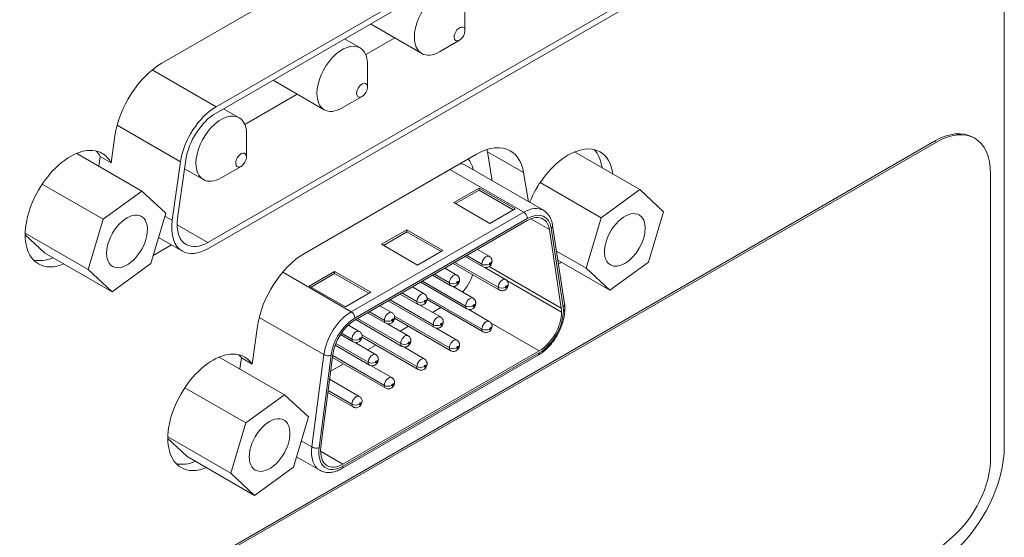
# Model space of a CAD drawing. Units: inches. Extents: x -6.97 to 2.8, y -2.74 to 4.85.
# Drawn here: x 2.15 to 2.8, y 1.57 to 1.91 of the extents above; entities that cross this region are included whole.
import ezdxf

# ---------------------------------------------------------------- set-up
doc = ezdxf.new("R2010")
doc.units = ezdxf.units.IN
doc.header["$MEASUREMENT"] = 0
doc.layers.add('VisibleEdgeEntityLayer', color=178, linetype='Continuous', lineweight=0)

msp = doc.modelspace()

# ---------------------------------------------------------------- linework, layer by layer
at = {"layer": 'VisibleEdgeEntityLayer'}
for p, q in [((2.79523, 2.1148), (2.79523, 1.63361)), ((2.56033, 2.06573), (2.24525, 1.88382)), ((2.28064, 1.85539), (2.58434, 2.03074)), ((2.58434, 2.02665), (2.28064, 1.85131)), ((2.27527, 1.76684), (2.5897, 1.94837)), ((2.5897, 1.94429), (2.27527, 1.76275)), ((2.44309, 1.90496), (2.44309, 1.91993)), ((2.38146, 1.90952), (2.41493, 1.8902)), ((2.36449, 1.89972), (2.37462, 1.89387)), ((2.37832, 1.88947), (2.39725, 1.9004)), ((2.43956, 1.89884), (2.42659, 1.89135)), ((2.23897, 1.87945), (2.28064, 1.85539)), ((2.37945, 1.86822), (2.37945, 1.88319)), ((2.31782, 1.87278), (2.35129, 1.85345)), ((2.29936, 1.84388), (2.33361, 1.86366)), ((2.37592, 1.86209), (2.36296, 1.85461)), ((2.28553, 1.85413), (2.29566, 1.84828)), ((2.21604, 1.84339), (2.25742, 1.8195)), ((2.74972, 1.83302), (2.05912, 1.43429)), ((2.0603, 1.43361), (2.7509, 1.83234)), ((2.21461, 1.83644), (2.21213, 1.81876)), ((2.30049, 1.82263), (2.30049, 1.8376)), ((2.7509, 1.83234), (2.74972, 1.83302)), ((2.7759, 1.83481), (2.77472, 1.83549)), ((2.46098, 1.80705), (2.4578, 1.82606)), ((2.4578, 1.82606), (2.48137, 1.81245)), ((2.51468, 1.82592), (2.55728, 1.80133)), ((2.18965, 1.82497), (2.23225, 1.80037)), ((2.20506, 1.82284), (2.20418, 1.81658)), ((2.21213, 1.81876), (2.20506, 1.82284)), ((2.25206, 1.78129), (2.25742, 1.8195)), ((2.2609, 1.8208), (2.25554, 1.7826)), ((2.45073, 1.82445), (2.33835, 1.75957)), ((2.26008, 1.81494), (2.27233, 1.80787)), ((2.29696, 1.81651), (2.28399, 1.80902)), ((2.48146, 1.78654), (2.43326, 1.81437)), ((2.4943, 1.78781), (2.44362, 1.81707)), ((2.48455, 1.79344), (2.48137, 1.81245)), ((2.78626, 1.81192), (2.78626, 1.62576)), ((2.16713, 1.80492), (2.20695, 1.78193)), ((2.20695, 1.78193), (2.23225, 1.80037)), ((2.23225, 1.80037), (2.24778, 1.78596)), ((2.45229, 1.80235), (2.43579, 1.79283)), ((2.45229, 1.80099), (2.43697, 1.79215)), ((2.47586, 1.78875), (2.45229, 1.80235)), ((2.45229, 1.80099), (2.45229, 1.80235)), ((2.47468, 1.78807), (2.45229, 1.80099)), ((2.49217, 1.80588), (2.53199, 1.78289)), ((2.53199, 1.78289), (2.55728, 1.80133)), ((2.55728, 1.80133), (2.57281, 1.78691)), ((2.43579, 1.79283), (2.45936, 1.77922)), ((2.45936, 1.77922), (2.47586, 1.78875)), ((2.19718, 1.74908), (2.20695, 1.78193)), ((2.24778, 1.78596), (2.238, 1.7531)), ((2.24722, 1.78409), (2.25206, 1.78129)), ((2.3689, 1.72155), (2.48146, 1.78654)), ((2.48382, 1.78246), (2.37125, 1.71747)), ((2.48382, 1.7811), (2.37125, 1.71611)), ((2.49825, 1.77523), (2.48614, 1.78222)), ((2.52221, 1.75003), (2.53199, 1.78289)), ((2.57281, 1.78691), (2.56303, 1.75405)), ((2.25524, 1.7784), (2.27527, 1.76684)), ((2.40515, 1.77514), (2.38865, 1.76561)), ((2.40515, 1.77378), (2.40515, 1.77514)), ((2.42872, 1.76153), (2.40515, 1.77514)), ((2.50603, 1.72393), (2.49825, 1.77523)), ((2.50719, 1.72482), (2.49941, 1.77612)), ((2.50813, 1.72668), (2.50035, 1.77798)), ((2.15601, 1.77182), (2.16863, 1.76011)), ((2.15602, 1.77284), (2.19718, 1.74908)), ((2.24305, 1.77008), (2.25861, 1.7611)), ((2.40515, 1.77378), (2.38983, 1.76493)), ((2.42754, 1.76085), (2.40515, 1.77378)), ((2.23956, 1.75833), (2.25149, 1.76521)), ((2.38865, 1.76561), (2.41222, 1.752)), ((2.41222, 1.752), (2.42872, 1.76153)), ((2.459, 1.75778), (2.45122, 1.76227)), ((2.16863, 1.76011), (2.2127, 1.73466)), ((2.455, 1.75085), (2.44322, 1.75765)), ((2.45417, 1.75268), (2.44439, 1.75833)), ((2.5029, 1.76118), (2.52221, 1.75003)), ((2.5038, 1.7552), (2.53774, 1.73561)), ((2.2127, 1.73466), (2.19718, 1.74908)), ((2.238, 1.7531), (2.2127, 1.73466)), ((2.43779, 1.74553), (2.43001, 1.75003)), ((2.46561, 1.73575), (2.43544, 1.75316)), ((2.46478, 1.73758), (2.43661, 1.75384)), ((2.46961, 1.74268), (2.45618, 1.75043)), ((2.50603, 1.72393), (2.45898, 1.75109)), ((2.53774, 1.73561), (2.52221, 1.75003)), ((2.56303, 1.75405), (2.53774, 1.73561)), ((2.3689, 1.72155), (2.32414, 1.74739)), ((2.35801, 1.74792), (2.34151, 1.73839)), ((2.35801, 1.74656), (2.34268, 1.73771)), ((2.35801, 1.74656), (2.35801, 1.74792)), ((2.38158, 1.73431), (2.35801, 1.74792)), ((2.3804, 1.73363), (2.35801, 1.74656)), ((2.43379, 1.7386), (2.42201, 1.74541)), ((2.43296, 1.74044), (2.42318, 1.74608)), ((2.34151, 1.73839), (2.36508, 1.72479)), ((2.41657, 1.73329), (2.40879, 1.73778)), ((2.44439, 1.7235), (2.41423, 1.74092)), ((2.44357, 1.72533), (2.4154, 1.74159)), ((2.44839, 1.73043), (2.43497, 1.73818)), ((2.50621, 1.72136), (2.47044, 1.74201)), ((2.36508, 1.72479), (2.38158, 1.73431)), ((2.42235, 1.71308), (2.39419, 1.72935)), ((2.41257, 1.72636), (2.40079, 1.73316)), ((2.41175, 1.72819), (2.40196, 1.73384)), ((2.45417, 1.71023), (2.41828, 1.73095)), ((2.455, 1.70839), (2.41834, 1.72956)), ((2.39536, 1.72104), (2.38758, 1.72553)), ((2.42318, 1.71125), (2.39301, 1.72867)), ((2.42718, 1.71818), (2.41376, 1.72593)), ((2.42199, 1.72118), (2.42743, 1.72431)), ((2.459, 1.71532), (2.44558, 1.72307)), ((2.35098, 1.69358), (2.30882, 1.71792)), ((2.40197, 1.699), (2.3718, 1.71642)), ((2.40114, 1.70084), (2.37297, 1.7171)), ((2.39136, 1.71411), (2.37958, 1.72091)), ((2.39053, 1.71594), (2.38075, 1.72159)), ((2.43296, 1.69798), (2.39707, 1.7187)), ((2.43379, 1.69615), (2.39713, 1.71731)), ((2.30771, 1.71219), (2.30424, 1.68745)), ((2.37415, 1.70879), (2.367, 1.71292)), ((2.40597, 1.70593), (2.39254, 1.71368)), ((2.40078, 1.70893), (2.40621, 1.71207)), ((2.43779, 1.70308), (2.42436, 1.71083)), ((2.4916, 1.69604), (2.46022, 1.71416)), ((2.37015, 1.70186), (2.36182, 1.70667)), ((2.36932, 1.70369), (2.36247, 1.70765)), ((2.41175, 1.68573), (2.37586, 1.70645)), ((2.41257, 1.6839), (2.37592, 1.70506)), ((2.38075, 1.68676), (2.35835, 1.69969)), ((2.37993, 1.68859), (2.35877, 1.7008)), ((2.38475, 1.69369), (2.37133, 1.70144)), ((2.37957, 1.69668), (2.385, 1.69982)), ((2.41657, 1.69083), (2.40315, 1.69858)), ((2.28275, 1.69202), (2.32535, 1.66742)), ((2.29717, 1.69153), (2.29615, 1.68428)), ((2.30424, 1.68745), (2.29717, 1.69153)), ((2.3432, 1.63329), (2.35098, 1.69358)), ((2.35566, 1.69313), (2.34789, 1.63284)), ((2.35683, 1.69358), (2.34905, 1.6333)), ((2.39136, 1.67165), (2.35659, 1.69173)), ((2.39053, 1.67348), (2.35675, 1.69299)), ((2.36279, 1.61919), (2.49091, 1.69316)), ((2.36348, 1.62207), (2.4916, 1.69604)), ((2.36348, 1.62071), (2.4916, 1.69468)), ((2.35543, 1.68275), (2.36379, 1.68757)), ((2.39536, 1.67858), (2.38194, 1.68633)), ((2.26024, 1.67197), (2.30005, 1.64898)), ((2.37415, 1.66633), (2.35476, 1.67753)), ((2.30005, 1.64898), (2.32535, 1.66742)), ((2.32535, 1.66742), (2.34088, 1.653)), ((2.37015, 1.6594), (2.35365, 1.66893)), ((2.36932, 1.66124), (2.35381, 1.67019)), ((2.34088, 1.653), (2.3311, 1.62015)), ((2.29028, 1.61612), (2.30005, 1.64898)), ((2.24912, 1.63989), (2.29028, 1.61612)), ((2.24911, 1.63887), (2.26173, 1.62715)), ((2.3432, 1.63329), (2.33621, 1.63733)), ((2.26173, 1.62715), (2.30581, 1.60171)), ((2.34829, 1.61808), (2.3331, 1.62685)), ((2.36348, 1.62207), (2.34886, 1.63051)), ((2.3311, 1.62015), (2.30581, 1.60171)), ((2.30581, 1.60171), (2.29028, 1.61612)), ((2.7612, 1.57432), (2.70813, 1.52847))]:
    msp.add_line(p, q, dxfattribs=at)
for centre, major_axis, ratio, start_param, end_param in [((2.42659, 1.9104), (-0.01167, -0.02021), 0.57735, -3.141593, -0.785398), ((2.43956, 1.90292), (0.0025, 0.00433), 0.57735, -0.785398, 3.926991), ((2.43956, 1.90292), (0.0025, 0.00433), 0.57735, 3.926991, 5.497787), ((2.36296, 1.87366), (-0.01167, -0.02021), 0.57735, -3.141593, -0.785398), ((2.42659, 1.9104), (-0.01167, -0.02021), 0.57735, -0.785398, 0), ((2.36296, 1.87366), (0.01167, 0.02021), 0.57735, -0.785398, 0), ((2.42659, 1.9104), (0.01167, 0.02021), 0.57735, 3.141593, 3.926991), ((2.24525, 1.84789), (-0.022, -0.03811), 0.57735, -2.356194, -0.959931), ((2.37592, 1.86618), (0.0025, 0.00433), 0.57735, -0.785398, 3.926991), ((2.37592, 1.86618), (0.0025, 0.00433), 0.57735, 3.926991, 5.497787), ((2.36296, 1.87366), (-0.01167, -0.02021), 0.57735, -0.785398, 0), ((2.28064, 1.82817), (-0.01667, -0.02887), 0.57735, -2.356194, -0.959931), ((2.36296, 1.87366), (0.01167, 0.02021), 0.57735, 3.141593, 3.926991), ((2.28064, 1.82817), (-0.01417, -0.02454), 0.57735, -2.356194, -0.959931), ((2.28399, 1.82807), (-0.01167, -0.02021), 0.57735, -3.141593, -0.785398), ((2.28399, 1.82807), (0.01167, 0.02021), 0.57735, -0.785398, 0), ((2.74972, 1.79219), (-0.025, -0.0433), 0.57735, -3.141593, -2.356194), ((2.7509, 1.79151), (-0.025, -0.0433), 0.57735, -3.141593, -2.356194), ((2.7509, 1.79151), (0.025, 0.0433), 0.57735, -0.785398, 0), ((2.18547, 1.78888), (-0.02083, -0.03608), 0.57735, -3.141593, 0), ((2.1784, 1.79296), (-0.02083, -0.03608), 0.57735, -3.487112, -3.312124), ((2.45073, 1.78852), (-0.022, -0.03811), 0.57735, -3.141593, -2.356194), ((2.42716, 1.80213), (0.022, 0.03811), 0.57735, -0.610865, -0.565321), ((2.45073, 1.78852), (0.022, 0.03811), 0.57735, -0.610865, 0), ((2.5105, 1.78983), (-0.02083, -0.03608), 0.57735, -3.141593, -1.331977), ((2.50343, 1.79392), (0.02083, 0.03608), 0.57735, -0.643111, -0.170531), ((2.5105, 1.78983), (0.02083, 0.03608), 0.57735, -0.643111, 0), ((2.18547, 1.78888), (-0.02083, -0.03608), 0.57735, -3.487112, -3.141593), ((2.29696, 1.82059), (0.0025, 0.00433), 0.57735, -0.785398, 3.926991), ((2.29696, 1.82059), (0.0025, 0.00433), 0.57735, 3.926991, 5.497787), ((2.42725, 1.79688), (0.01533, 0.02656), 0.57735, -0.579098, -0.191275), ((2.28399, 1.82807), (-0.01167, -0.02021), 0.57735, -0.785398, 0), ((2.43079, 1.79484), (-0.01283, -0.02223), 0.57735, -3.141593, -2.884552), ((2.28399, 1.82807), (0.01167, 0.02021), 0.57735, 3.141593, 3.926991), ((2.48146, 1.76558), (-0.01283, -0.02223), 0.57735, -3.141593, -2.356194), ((2.22248, 1.76752), (-0.00942, -0.01631), 0.57735, -3.141593, 0), ((2.22248, 1.76752), (0.00942, 0.01631), 0.57735, -1.178493, 0), ((2.27527, 1.78997), (-0.01667, -0.02887), 0.57735, -0.959931, 0), ((2.27527, 1.78997), (-0.01417, -0.02454), 0.57735, -0.959931, 0), ((2.48146, 1.78382), (-0.00167, 0.00289), 0.57735, 3.926991, 5.497787), ((2.48382, 1.76422), (0.01117, 0.01934), 0.57735, -0.625792, 0.785398), ((2.48382, 1.76422), (-0.01033, -0.0179), 0.57735, -3.141593, -2.356194), ((2.48382, 1.76422), (0.01033, 0.0179), 0.57735, -0.625792, 0), ((2.54751, 1.76847), (-0.00942, -0.01631), 0.57735, -3.141593, -1.178493), ((2.54751, 1.76847), (0.00942, 0.01631), 0.57735, 3.141593, 6.283185), ((2.49705, 1.77748), (0.0033, 0.0005), 0.66177, 5.404185, 6.283185), ((2.22248, 1.76752), (0.00942, 0.01631), 0.57735, 3.141593, 5.104692), ((2.27527, 1.78997), (0.01667, 0.02887), 0.57735, 3.141593, 3.926991), ((2.27527, 1.78997), (0.01417, 0.02454), 0.57735, 3.141593, 3.926991), ((2.54751, 1.76847), (-0.00942, -0.01631), 0.57735, -1.178493, 0), ((2.1784, 1.79296), (0.02083, 0.03608), 0.57735, 3.312124, 3.784703), ((2.33835, 1.72365), (-0.022, -0.03811), 0.57735, -2.356194, -0.959931), ((2.457, 1.75432), (-0.002, -0.00346), 0.57735, -3.141593, -0.785398), ((2.18547, 1.78888), (0.02083, 0.03608), 0.57735, 3.141593, 3.784703), ((2.45653, 1.75404), (0.00333, 0), 0.57735, 3.926991, 5.497787), ((2.457, 1.75432), (-0.002, -0.00346), 0.57735, -0.785398, 0), ((2.45936, 1.75296), (0.000333, 0.000577), 0.57735, -0.785398, 2.356194), ((2.45936, 1.75296), (-0.000333, -0.000577), 0.57735, -0.785398, 2.356194), ((2.45747, 1.75459), (0.00333, 0), 0.57735, 5.497787, 6.283185), ((2.5105, 1.78983), (0.02083, 0.03608), 0.57735, 3.709472, 3.784703), ((2.43579, 1.74207), (-0.002, -0.00346), 0.57735, -3.141593, -0.785398), ((2.43626, 1.74234), (0.00333, 0), 0.57735, -0.785398, 0), ((2.43503, 1.74558), (0.01033, 0.0179), 0.57735, 4.395561, 5.046357), ((2.46761, 1.73921), (-0.002, -0.00346), 0.57735, -3.141593, -0.785398), ((2.43532, 1.7418), (0.00333, 0), 0.57735, 3.926991, 5.497787), ((2.43579, 1.74207), (-0.002, -0.00346), 0.57735, -0.785398, 0), ((2.43814, 1.74071), (0.000333, 0.000577), 0.57735, -0.785398, 2.356194), ((2.43814, 1.74071), (-0.000333, -0.000577), 0.57735, -0.785398, 2.356194), ((2.46714, 1.73894), (0.00333, 0), 0.57735, -2.356194, -0.785398), ((2.46761, 1.73921), (-0.002, -0.00346), 0.57735, -0.785398, 0), ((2.46996, 1.73785), (0.000333, 0.000577), 0.57735, -0.785398, 2.356194), ((2.46996, 1.73785), (-0.000333, -0.000577), 0.57735, -0.785398, 2.356194), ((2.46808, 1.73948), (0.00333, 0), 0.57735, 5.497787, 6.283185), ((2.41457, 1.72982), (-0.002, -0.00346), 0.57735, -3.141593, -0.785398), ((2.41505, 1.73009), (0.00333, 0), 0.57735, 5.497787, 6.283185), ((2.44639, 1.72696), (-0.002, -0.00346), 0.57735, -3.141593, -0.785398), ((2.41457, 1.72982), (-0.002, -0.00346), 0.57735, -0.785398, 0), ((2.4141, 1.72955), (0.00333, 0), 0.57735, 3.926991, 5.497787), ((2.41693, 1.72846), (0.000333, 0.000577), 0.57735, -0.785398, 2.356194), ((2.41693, 1.72846), (-0.000333, -0.000577), 0.57735, -0.785398, 2.356194), ((2.44639, 1.72696), (-0.002, -0.00346), 0.57735, -0.785398, 0), ((2.44592, 1.72669), (0.00333, 0), 0.57735, 3.926991, 5.497787), ((2.44875, 1.7256), (0.000333, 0.000577), 0.57735, -0.785398, 2.356194), ((2.44875, 1.7256), (-0.000333, -0.000577), 0.57735, -0.785398, 2.356194), ((2.44687, 1.72724), (0.00333, 0), 0.57735, -0.785398, 0), ((2.4916, 1.71292), (0.01033, 0.0179), 0.57735, -0.785398, -0.625792), ((2.50483, 1.72618), (0.0033, 0.0005), 0.66177, 5.404185, 6.283185), ((2.4916, 1.71292), (0.01117, 0.01934), 0.57735, -0.785398, -0.625792), ((2.50503, 1.7234), (0.00333, 0), 0.57735, -0.785398, 0), ((2.3689, 1.70059), (-0.01283, -0.02223), 0.57735, -2.356194, -0.945005), ((2.37125, 1.69923), (-0.01117, -0.01934), 0.57735, -2.356194, -0.945005), ((2.3689, 1.71883), (-0.00167, 0.00289), 0.57735, 3.926991, 5.497787), ((2.39336, 1.71757), (-0.002, -0.00346), 0.57735, -3.141593, -0.785398), ((2.39572, 1.71621), (0.000333, 0.000577), 0.57735, -0.785398, 2.356194), ((2.39572, 1.71621), (-0.000333, -0.000577), 0.57735, -0.785398, 2.356194), ((2.39383, 1.71785), (0.00333, 0), 0.57735, -0.785398, 0), ((2.42518, 1.71472), (-0.002, -0.00346), 0.57735, -3.141593, -0.785398), ((2.4916, 1.71292), (0.01117, 0.01934), 0.57735, 3.926991, 5.497787), ((2.4916, 1.71292), (0.01033, 0.0179), 0.57735, 3.926991, 5.497787), ((2.37125, 1.69923), (-0.01033, -0.0179), 0.57735, -2.356194, -0.945005), ((2.39336, 1.71757), (-0.002, -0.00346), 0.57735, -0.785398, 0), ((2.39289, 1.7173), (0.00333, 0), 0.57735, 3.926991, 5.497787), ((2.42471, 1.71444), (0.00333, 0), 0.57735, -2.356194, -0.785398), ((2.42518, 1.71472), (-0.002, -0.00346), 0.57735, -0.785398, 0), ((2.42754, 1.71336), (0.000333, 0.000577), 0.57735, -0.785398, 2.356194), ((2.42754, 1.71336), (-0.000333, -0.000577), 0.57735, -0.785398, 2.356194), ((2.42565, 1.71499), (0.00333, 0), 0.57735, 5.497787, 6.283185), ((2.457, 1.71186), (-0.002, -0.00346), 0.57735, -3.141593, -0.785398), ((2.45653, 1.71159), (0.00333, 0), 0.57735, -2.356194, -0.785398), ((2.457, 1.71186), (-0.002, -0.00346), 0.57735, -0.785398, 0), ((2.45936, 1.7105), (0.000333, 0.000577), 0.57735, -0.785398, 2.356194), ((2.45936, 1.7105), (-0.000333, -0.000577), 0.57735, -0.785398, 2.356194), ((2.45747, 1.71213), (0.00333, 0), 0.57735, -0.785398, 0), ((2.37215, 1.70533), (-0.002, -0.00346), 0.57735, -3.141593, -0.785398), ((2.37215, 1.70533), (-0.002, -0.00346), 0.57735, -0.785398, 0), ((2.37168, 1.70505), (0.00333, 0), 0.57735, 3.926991, 5.497787), ((2.3745, 1.70397), (0.000333, 0.000577), 0.57735, -0.785398, 2.356194), ((2.3745, 1.70397), (-0.000333, -0.000577), 0.57735, -0.785398, 2.356194), ((2.37262, 1.7056), (0.00333, 0), 0.57735, -0.785398, 0), ((2.40397, 1.70247), (-0.002, -0.00346), 0.57735, -3.141593, -0.785398), ((2.43579, 1.69961), (-0.002, -0.00346), 0.57735, -3.141593, -0.785398), ((2.4035, 1.7022), (0.00333, 0), 0.57735, -2.356194, -0.785398), ((2.40397, 1.70247), (-0.002, -0.00346), 0.57735, -0.785398, 0), ((2.40632, 1.70111), (0.000333, 0.000577), 0.57735, -0.785398, 2.356194), ((2.40632, 1.70111), (-0.000333, -0.000577), 0.57735, -0.785398, 2.356194), ((2.40444, 1.70274), (0.00333, 0), 0.57735, -0.785398, 0), ((2.43579, 1.69961), (-0.002, -0.00346), 0.57735, -0.785398, 0), ((2.43532, 1.69934), (0.00333, 0), 0.57735, 3.926991, 5.497787), ((2.43814, 1.69825), (0.000333, 0.000577), 0.57735, -0.785398, 2.356194), ((2.43814, 1.69825), (-0.000333, -0.000577), 0.57735, -0.785398, 2.356194), ((2.43626, 1.69988), (0.00333, 0), 0.57735, -0.785398, 0), ((2.27857, 1.65593), (-0.02083, -0.03608), 0.57735, -3.141593, 0), ((2.2715, 1.66001), (-0.02083, -0.03608), 0.57735, -3.413746, -3.312124), ((2.27857, 1.65593), (-0.02083, -0.03608), 0.57735, -3.413746, -3.141593), ((2.35331, 1.69449), (0.00331, -0.00043), 0.478254, -2.288171, -0.717374), ((2.38275, 1.69022), (-0.002, -0.00346), 0.57735, -3.141593, -0.785398), ((2.41457, 1.68736), (-0.002, -0.00346), 0.57735, -3.141593, -0.785398), ((2.48924, 1.69604), (-0.00167, 0.00289), 0.57735, 3.141593, 3.926991), ((2.38275, 1.69022), (-0.002, -0.00346), 0.57735, -0.785398, 0), ((2.38228, 1.68995), (0.00333, 0), 0.57735, -2.356194, -0.785398), ((2.38511, 1.68886), (0.000333, 0.000577), 0.57735, -0.785398, 2.356194), ((2.38511, 1.68886), (-0.000333, -0.000577), 0.57735, -0.785398, 2.356194), ((2.38323, 1.69049), (0.00333, 0), 0.57735, 5.497787, 6.283185), ((2.4141, 1.68709), (0.00333, 0), 0.57735, 3.926991, 5.497787), ((2.41457, 1.68736), (-0.002, -0.00346), 0.57735, -0.785398, 0), ((2.41693, 1.686), (0.000333, 0.000577), 0.57735, -0.785398, 2.356194), ((2.41693, 1.686), (-0.000333, -0.000577), 0.57735, -0.785398, 2.356194), ((2.41505, 1.68764), (0.00333, 0), 0.57735, 5.497787, 6.283185), ((2.39336, 1.67512), (-0.002, -0.00346), 0.57735, -3.141593, -0.785398), ((2.39336, 1.67512), (-0.002, -0.00346), 0.57735, -0.785398, 0), ((2.39289, 1.67484), (0.00333, 0), 0.57735, -2.356194, -0.785398), ((2.39572, 1.67376), (0.000333, 0.000577), 0.57735, -0.785398, 2.356194), ((2.39572, 1.67376), (-0.000333, -0.000577), 0.57735, -0.785398, 2.356194), ((2.39383, 1.67539), (0.00333, 0), 0.57735, -0.785398, 0), ((2.37215, 1.66287), (-0.002, -0.00346), 0.57735, -3.141593, -0.785398), ((2.37168, 1.6626), (0.00333, 0), 0.57735, 3.926991, 5.497787), ((2.37215, 1.66287), (-0.002, -0.00346), 0.57735, -0.785398, 0), ((2.3745, 1.66151), (0.000333, 0.000577), 0.57735, -0.785398, 2.356194), ((2.3745, 1.66151), (-0.000333, -0.000577), 0.57735, -0.785398, 2.356194), ((2.37262, 1.66314), (0.00333, 0), 0.57735, -0.785398, 0), ((2.31558, 1.63456), (-0.00942, -0.01631), 0.57735, -3.141593, 0), ((2.31558, 1.63456), (0.00942, 0.01631), 0.57735, -1.178493, 0), ((2.31558, 1.63456), (0.00942, 0.01631), 0.57735, 3.141593, 5.104692), ((2.36112, 1.64031), (-0.01283, -0.02223), 0.57735, -0.945005, 0), ((2.34553, 1.6342), (0.00331, -0.00043), 0.478254, -2.288171, -0.717374), ((2.36348, 1.63895), (-0.01117, -0.01934), 0.57735, -0.945005, 0.785398), ((2.36348, 1.63895), (-0.01033, -0.0179), 0.57735, -0.945005, 0), ((2.75045, 1.60776), (0.03167, 0.05485), 0.57735, 4.170107, 5.497787), ((2.2715, 1.66001), (0.02083, 0.03608), 0.57735, 3.312124, 3.784703), ((2.36348, 1.63895), (0.01033, 0.0179), 0.57735, 3.141593, 3.926991), ((2.36112, 1.62207), (-0.00167, 0.00289), 0.57735, 3.141593, 3.926991), ((2.75326, 1.60671), (0.02333, 0.04041), 0.57735, 4.170107, 5.497787), ((2.27857, 1.65593), (0.02083, 0.03608), 0.57735, 3.141593, 3.784703)]:
    msp.add_ellipse(centre, major_axis=major_axis, ratio=ratio, start_param=start_param, end_param=end_param, dxfattribs=at)
for points, knots in [([(2.4943, 1.78781), (2.49497, 1.78742), (2.4956, 1.78696), (2.49676, 1.78591), (2.49728, 1.78532), (2.4982, 1.78405), (2.49861, 1.78337), (2.4993, 1.78194), (2.49958, 1.78119), (2.50005, 1.77962), (2.50022, 1.77881), (2.50035, 1.77798)], [2.3561945, 2.3561945, 2.3561945, 2.3561945, 2.4813528, 2.4813528, 2.6065112, 2.6065112, 2.7316696, 2.7316696, 2.8568279, 2.8568279, 2.9819863, 2.9819863, 2.9819863, 2.9819863]), ([(2.46081, 1.75459), (2.46081, 1.75477), (2.46079, 1.75496), (2.46073, 1.75536), (2.46068, 1.75558), (2.46053, 1.75603), (2.46043, 1.75627), (2.46015, 1.75674), (2.45997, 1.75698), (2.45954, 1.75742), (2.45928, 1.75762), (2.459, 1.75778)], [3.1415927, 3.1415927, 3.1415927, 3.1415927, 3.2986723, 3.2986723, 3.4557519, 3.4557519, 3.6128316, 3.6128316, 3.7699112, 3.7699112, 3.9269908, 3.9269908, 3.9269908, 3.9269908]), ([(2.455, 1.75085), (2.45533, 1.75066), (2.45569, 1.75053), (2.45642, 1.75037), (2.45678, 1.75036), (2.45749, 1.75042), (2.45783, 1.75051), (2.45851, 1.75077), (2.45881, 1.75096), (2.45942, 1.75141), (2.45969, 1.75169), (2.46016, 1.75232), (2.46036, 1.75267), (2.46066, 1.75345), (2.46078, 1.75388), (2.4608, 1.75446), (2.46081, 1.75452), (2.46081, 1.75459)], [0.785398, 0.785398, 0.785398, 0.785398, 0.970871, 0.970871, 1.168969, 1.168969, 1.406506, 1.406506, 1.718267, 1.718267, 2.141544, 2.141544, 2.612783, 2.612783, 3.084022, 3.084022, 3.141593, 3.141593, 3.141593, 3.141593]), ([(2.43379, 1.7386), (2.43412, 1.73841), (2.43448, 1.73828), (2.4352, 1.73813), (2.43557, 1.73811), (2.43628, 1.73817), (2.43662, 1.73827), (2.43729, 1.73853), (2.4376, 1.73871), (2.4382, 1.73916), (2.43847, 1.73945), (2.43895, 1.74007), (2.43915, 1.74042), (2.43945, 1.7412), (2.43956, 1.74163), (2.43959, 1.74221), (2.43959, 1.74228), (2.43959, 1.74234)], [0.785398, 0.785398, 0.785398, 0.785398, 0.970871, 0.970871, 1.168969, 1.168969, 1.406506, 1.406506, 1.718267, 1.718267, 2.141544, 2.141544, 2.612783, 2.612783, 3.084022, 3.084022, 3.141593, 3.141593, 3.141593, 3.141593]), ([(2.43959, 1.74234), (2.43959, 1.74252), (2.43958, 1.74271), (2.43952, 1.74312), (2.43947, 1.74333), (2.43932, 1.74378), (2.43922, 1.74402), (2.43893, 1.74449), (2.43876, 1.74473), (2.43832, 1.74517), (2.43807, 1.74537), (2.43779, 1.74553)], [3.1415927, 3.1415927, 3.1415927, 3.1415927, 3.2986723, 3.2986723, 3.4557519, 3.4557519, 3.6128316, 3.6128316, 3.7699112, 3.7699112, 3.9269908, 3.9269908, 3.9269908, 3.9269908]), ([(2.47141, 1.73948), (2.47141, 1.73966), (2.4714, 1.73985), (2.47134, 1.74026), (2.47129, 1.74047), (2.47114, 1.74093), (2.47104, 1.74116), (2.47075, 1.74164), (2.47058, 1.74187), (2.47014, 1.74231), (2.46989, 1.74251), (2.46961, 1.74268)], [3.1415927, 3.1415927, 3.1415927, 3.1415927, 3.2986723, 3.2986723, 3.4557519, 3.4557519, 3.6128316, 3.6128316, 3.7699112, 3.7699112, 3.9269908, 3.9269908, 3.9269908, 3.9269908]), ([(2.46561, 1.73575), (2.46594, 1.73556), (2.4663, 1.73542), (2.46702, 1.73527), (2.46739, 1.73525), (2.4681, 1.73532), (2.46844, 1.73541), (2.46911, 1.73567), (2.46942, 1.73585), (2.47002, 1.73631), (2.47029, 1.73659), (2.47077, 1.73722), (2.47097, 1.73757), (2.47127, 1.73835), (2.47138, 1.73877), (2.47141, 1.73935), (2.47141, 1.73942), (2.47141, 1.73948)], [0.785398, 0.785398, 0.785398, 0.785398, 0.970871, 0.970871, 1.168969, 1.168969, 1.406506, 1.406506, 1.718267, 1.718267, 2.141544, 2.141544, 2.612783, 2.612783, 3.084022, 3.084022, 3.141593, 3.141593, 3.141593, 3.141593]), ([(2.41257, 1.72636), (2.4129, 1.72617), (2.41326, 1.72603), (2.41399, 1.72588), (2.41435, 1.72587), (2.41507, 1.72593), (2.41541, 1.72602), (2.41608, 1.72628), (2.41638, 1.72646), (2.41699, 1.72692), (2.41726, 1.7272), (2.41774, 1.72783), (2.41793, 1.72818), (2.41824, 1.72896), (2.41835, 1.72938), (2.41838, 1.72996), (2.41838, 1.73003), (2.41838, 1.73009)], [0.785398, 0.785398, 0.785398, 0.785398, 0.970871, 0.970871, 1.168969, 1.168969, 1.406506, 1.406506, 1.718267, 1.718267, 2.141544, 2.141544, 2.612783, 2.612783, 3.084022, 3.084022, 3.141593, 3.141593, 3.141593, 3.141593]), ([(2.41838, 1.73009), (2.41838, 1.73027), (2.41837, 1.73046), (2.41831, 1.73087), (2.41826, 1.73108), (2.41811, 1.73154), (2.418, 1.73177), (2.41772, 1.73225), (2.41754, 1.73249), (2.41711, 1.73292), (2.41685, 1.73312), (2.41657, 1.73329)], [3.1415927, 3.1415927, 3.1415927, 3.1415927, 3.2986723, 3.2986723, 3.4557519, 3.4557519, 3.6128316, 3.6128316, 3.7699112, 3.7699112, 3.9269908, 3.9269908, 3.9269908, 3.9269908]), ([(2.4502, 1.72724), (2.4502, 1.72742), (2.45019, 1.72761), (2.45013, 1.72801), (2.45008, 1.72823), (2.44993, 1.72868), (2.44982, 1.72891), (2.44954, 1.72939), (2.44936, 1.72963), (2.44893, 1.73007), (2.44867, 1.73027), (2.44839, 1.73043)], [3.1415927, 3.1415927, 3.1415927, 3.1415927, 3.2986723, 3.2986723, 3.4557519, 3.4557519, 3.6128316, 3.6128316, 3.7699112, 3.7699112, 3.9269908, 3.9269908, 3.9269908, 3.9269908]), ([(2.44439, 1.7235), (2.44472, 1.72331), (2.44508, 1.72317), (2.44581, 1.72302), (2.44617, 1.72301), (2.44689, 1.72307), (2.44723, 1.72316), (2.4479, 1.72342), (2.4482, 1.7236), (2.44881, 1.72406), (2.44908, 1.72434), (2.44956, 1.72497), (2.44975, 1.72532), (2.45006, 1.7261), (2.45017, 1.72653), (2.4502, 1.72711), (2.4502, 1.72717), (2.4502, 1.72724)], [0.785398, 0.785398, 0.785398, 0.785398, 0.970871, 0.970871, 1.168969, 1.168969, 1.406506, 1.406506, 1.718267, 1.718267, 2.141544, 2.141544, 2.612783, 2.612783, 3.084022, 3.084022, 3.141593, 3.141593, 3.141593, 3.141593]), ([(2.50837, 1.7234), (2.50837, 1.72118), (2.50807, 1.71887), (2.50693, 1.71419), (2.5061, 1.71183), (2.50399, 1.70725), (2.5027, 1.70503), (2.49979, 1.7009), (2.49816, 1.699), (2.49468, 1.69568), (2.49282, 1.69426), (2.49091, 1.69316)], [3.141593, 3.141593, 3.141593, 3.141593, 3.455752, 3.455752, 3.769911, 3.769911, 4.08407, 4.08407, 4.39823, 4.39823, 4.712389, 4.712389, 4.712389, 4.712389]), ([(2.50813, 1.72668), (2.50816, 1.72647), (2.50819, 1.72625), (2.50824, 1.72582), (2.50826, 1.72561), (2.5083, 1.72517), (2.50832, 1.72495), (2.50834, 1.72451), (2.50835, 1.72429), (2.50836, 1.72385), (2.50837, 1.72362), (2.50837, 1.7234)], [2.9819863, 2.9819863, 2.9819863, 2.9819863, 3.0139076, 3.0139076, 3.0458288, 3.0458288, 3.0777501, 3.0777501, 3.1096714, 3.1096714, 3.1415927, 3.1415927, 3.1415927, 3.1415927]), ([(2.39136, 1.71411), (2.39169, 1.71392), (2.39205, 1.71379), (2.39278, 1.71363), (2.39314, 1.71362), (2.39385, 1.71368), (2.39419, 1.71377), (2.39487, 1.71403), (2.39517, 1.71421), (2.39578, 1.71467), (2.39605, 1.71495), (2.39652, 1.71558), (2.39672, 1.71593), (2.39702, 1.71671), (2.39714, 1.71714), (2.39716, 1.71772), (2.39717, 1.71778), (2.39717, 1.71785)], [0.785398, 0.785398, 0.785398, 0.785398, 0.970871, 0.970871, 1.168969, 1.168969, 1.406506, 1.406506, 1.718267, 1.718267, 2.141544, 2.141544, 2.612783, 2.612783, 3.084022, 3.084022, 3.141593, 3.141593, 3.141593, 3.141593]), ([(2.39717, 1.71785), (2.39717, 1.71803), (2.39715, 1.71822), (2.39709, 1.71862), (2.39704, 1.71884), (2.39689, 1.71929), (2.39679, 1.71952), (2.39651, 1.72), (2.39633, 1.72024), (2.3959, 1.72068), (2.39564, 1.72088), (2.39536, 1.72104)], [3.1415927, 3.1415927, 3.1415927, 3.1415927, 3.2986723, 3.2986723, 3.4557519, 3.4557519, 3.6128316, 3.6128316, 3.7699112, 3.7699112, 3.9269908, 3.9269908, 3.9269908, 3.9269908]), ([(2.42899, 1.71499), (2.42899, 1.71517), (2.42897, 1.71536), (2.42891, 1.71576), (2.42886, 1.71598), (2.42871, 1.71643), (2.42861, 1.71667), (2.42833, 1.71714), (2.42815, 1.71738), (2.42772, 1.71782), (2.42746, 1.71802), (2.42718, 1.71818)], [3.1415927, 3.1415927, 3.1415927, 3.1415927, 3.2986723, 3.2986723, 3.4557519, 3.4557519, 3.6128316, 3.6128316, 3.7699112, 3.7699112, 3.9269908, 3.9269908, 3.9269908, 3.9269908]), ([(2.42318, 1.71125), (2.42351, 1.71106), (2.42387, 1.71093), (2.4246, 1.71077), (2.42496, 1.71076), (2.42567, 1.71082), (2.42601, 1.71091), (2.42669, 1.71117), (2.42699, 1.71136), (2.4276, 1.71181), (2.42787, 1.71209), (2.42834, 1.71272), (2.42854, 1.71307), (2.42884, 1.71385), (2.42896, 1.71428), (2.42898, 1.71486), (2.42899, 1.71492), (2.42899, 1.71499)], [0.785398, 0.785398, 0.785398, 0.785398, 0.970871, 0.970871, 1.168969, 1.168969, 1.406506, 1.406506, 1.718267, 1.718267, 2.141544, 2.141544, 2.612783, 2.612783, 3.084022, 3.084022, 3.141593, 3.141593, 3.141593, 3.141593]), ([(2.455, 1.70839), (2.45533, 1.7082), (2.45569, 1.70807), (2.45642, 1.70792), (2.45678, 1.7079), (2.45749, 1.70796), (2.45783, 1.70806), (2.45851, 1.70831), (2.45881, 1.7085), (2.45942, 1.70895), (2.45969, 1.70924), (2.46016, 1.70986), (2.46036, 1.71021), (2.46066, 1.71099), (2.46078, 1.71142), (2.4608, 1.712), (2.46081, 1.71206), (2.46081, 1.71213)], [0.785398, 0.785398, 0.785398, 0.785398, 0.970871, 0.970871, 1.168969, 1.168969, 1.406506, 1.406506, 1.718267, 1.718267, 2.141544, 2.141544, 2.612783, 2.612783, 3.084022, 3.084022, 3.141593, 3.141593, 3.141593, 3.141593]), ([(2.46081, 1.71213), (2.46081, 1.71231), (2.46079, 1.7125), (2.46073, 1.71291), (2.46068, 1.71312), (2.46053, 1.71357), (2.46043, 1.71381), (2.46015, 1.71428), (2.45997, 1.71452), (2.45954, 1.71496), (2.45928, 1.71516), (2.459, 1.71532)], [3.1415927, 3.1415927, 3.1415927, 3.1415927, 3.2986723, 3.2986723, 3.4557519, 3.4557519, 3.6128316, 3.6128316, 3.7699112, 3.7699112, 3.9269908, 3.9269908, 3.9269908, 3.9269908]), ([(2.37015, 1.70186), (2.37048, 1.70167), (2.37084, 1.70154), (2.37156, 1.70138), (2.37193, 1.70137), (2.37264, 1.70143), (2.37298, 1.70152), (2.37365, 1.70178), (2.37396, 1.70197), (2.37457, 1.70242), (2.37483, 1.7027), (2.37531, 1.70333), (2.37551, 1.70368), (2.37581, 1.70446), (2.37592, 1.70489), (2.37595, 1.70547), (2.37595, 1.70553), (2.37595, 1.7056)], [0.785398, 0.785398, 0.785398, 0.785398, 0.970871, 0.970871, 1.168969, 1.168969, 1.406506, 1.406506, 1.718267, 1.718267, 2.141544, 2.141544, 2.612783, 2.612783, 3.084022, 3.084022, 3.141593, 3.141593, 3.141593, 3.141593]), ([(2.37595, 1.7056), (2.37595, 1.70578), (2.37594, 1.70597), (2.37588, 1.70637), (2.37583, 1.70659), (2.37568, 1.70704), (2.37558, 1.70728), (2.3753, 1.70775), (2.37512, 1.70799), (2.37468, 1.70843), (2.37443, 1.70863), (2.37415, 1.70879)], [3.1415927, 3.1415927, 3.1415927, 3.1415927, 3.2986723, 3.2986723, 3.4557519, 3.4557519, 3.6128316, 3.6128316, 3.7699112, 3.7699112, 3.9269908, 3.9269908, 3.9269908, 3.9269908]), ([(2.40777, 1.70274), (2.40777, 1.70292), (2.40776, 1.70311), (2.4077, 1.70352), (2.40765, 1.70373), (2.4075, 1.70418), (2.4074, 1.70442), (2.40712, 1.70489), (2.40694, 1.70513), (2.4065, 1.70557), (2.40625, 1.70577), (2.40597, 1.70593)], [3.1415927, 3.1415927, 3.1415927, 3.1415927, 3.2986723, 3.2986723, 3.4557519, 3.4557519, 3.6128316, 3.6128316, 3.7699112, 3.7699112, 3.9269908, 3.9269908, 3.9269908, 3.9269908]), ([(2.40197, 1.699), (2.4023, 1.69881), (2.40266, 1.69868), (2.40338, 1.69853), (2.40375, 1.69851), (2.40446, 1.69857), (2.4048, 1.69867), (2.40547, 1.69893), (2.40578, 1.69911), (2.40639, 1.69956), (2.40665, 1.69985), (2.40713, 1.70047), (2.40733, 1.70082), (2.40763, 1.7016), (2.40774, 1.70203), (2.40777, 1.70261), (2.40777, 1.70268), (2.40777, 1.70274)], [0.785398, 0.785398, 0.785398, 0.785398, 0.970871, 0.970871, 1.168969, 1.168969, 1.406506, 1.406506, 1.718267, 1.718267, 2.141544, 2.141544, 2.612783, 2.612783, 3.084022, 3.084022, 3.141593, 3.141593, 3.141593, 3.141593]), ([(2.43379, 1.69615), (2.43412, 1.69596), (2.43448, 1.69582), (2.4352, 1.69567), (2.43557, 1.69565), (2.43628, 1.69572), (2.43662, 1.69581), (2.43729, 1.69607), (2.4376, 1.69625), (2.4382, 1.69671), (2.43847, 1.69699), (2.43895, 1.69762), (2.43915, 1.69797), (2.43945, 1.69875), (2.43956, 1.69917), (2.43959, 1.69975), (2.43959, 1.69982), (2.43959, 1.69988)], [0.785398, 0.785398, 0.785398, 0.785398, 0.970871, 0.970871, 1.168969, 1.168969, 1.406506, 1.406506, 1.718267, 1.718267, 2.141544, 2.141544, 2.612783, 2.612783, 3.084022, 3.084022, 3.141593, 3.141593, 3.141593, 3.141593]), ([(2.43959, 1.69988), (2.43959, 1.70006), (2.43958, 1.70025), (2.43952, 1.70066), (2.43947, 1.70087), (2.43932, 1.70133), (2.43922, 1.70156), (2.43893, 1.70204), (2.43876, 1.70227), (2.43832, 1.70271), (2.43807, 1.70291), (2.43779, 1.70308)], [3.1415927, 3.1415927, 3.1415927, 3.1415927, 3.2986723, 3.2986723, 3.4557519, 3.4557519, 3.6128316, 3.6128316, 3.7699112, 3.7699112, 3.9269908, 3.9269908, 3.9269908, 3.9269908]), ([(2.38656, 1.69049), (2.38656, 1.69067), (2.38655, 1.69086), (2.38649, 1.69127), (2.38644, 1.69148), (2.38629, 1.69194), (2.38618, 1.69217), (2.3859, 1.69265), (2.38572, 1.69288), (2.38529, 1.69332), (2.38503, 1.69352), (2.38475, 1.69369)], [3.1415927, 3.1415927, 3.1415927, 3.1415927, 3.2986723, 3.2986723, 3.4557519, 3.4557519, 3.6128316, 3.6128316, 3.7699112, 3.7699112, 3.9269908, 3.9269908, 3.9269908, 3.9269908]), ([(2.41838, 1.68764), (2.41838, 1.68782), (2.41837, 1.68801), (2.41831, 1.68841), (2.41826, 1.68863), (2.41811, 1.68908), (2.418, 1.68931), (2.41772, 1.68979), (2.41754, 1.69003), (2.41711, 1.69047), (2.41685, 1.69067), (2.41657, 1.69083)], [3.1415927, 3.1415927, 3.1415927, 3.1415927, 3.2986723, 3.2986723, 3.4557519, 3.4557519, 3.6128316, 3.6128316, 3.7699112, 3.7699112, 3.9269908, 3.9269908, 3.9269908, 3.9269908]), ([(2.38075, 1.68676), (2.38108, 1.68657), (2.38144, 1.68643), (2.38217, 1.68628), (2.38253, 1.68627), (2.38325, 1.68633), (2.38359, 1.68642), (2.38426, 1.68668), (2.38456, 1.68686), (2.38517, 1.68732), (2.38544, 1.6876), (2.38592, 1.68823), (2.38611, 1.68858), (2.38642, 1.68936), (2.38653, 1.68978), (2.38656, 1.69036), (2.38656, 1.69043), (2.38656, 1.69049)], [0.785398, 0.785398, 0.785398, 0.785398, 0.970871, 0.970871, 1.168969, 1.168969, 1.406506, 1.406506, 1.718267, 1.718267, 2.141544, 2.141544, 2.612783, 2.612783, 3.084022, 3.084022, 3.141593, 3.141593, 3.141593, 3.141593]), ([(2.41257, 1.6839), (2.4129, 1.68371), (2.41326, 1.68357), (2.41399, 1.68342), (2.41435, 1.68341), (2.41507, 1.68347), (2.41541, 1.68356), (2.41608, 1.68382), (2.41638, 1.684), (2.41699, 1.68446), (2.41726, 1.68474), (2.41774, 1.68537), (2.41793, 1.68572), (2.41824, 1.6865), (2.41835, 1.68693), (2.41838, 1.68751), (2.41838, 1.68757), (2.41838, 1.68764)], [0.785398, 0.785398, 0.785398, 0.785398, 0.970871, 0.970871, 1.168969, 1.168969, 1.406506, 1.406506, 1.718267, 1.718267, 2.141544, 2.141544, 2.612783, 2.612783, 3.084022, 3.084022, 3.141593, 3.141593, 3.141593, 3.141593]), ([(2.39717, 1.67539), (2.39717, 1.67557), (2.39715, 1.67576), (2.39709, 1.67616), (2.39704, 1.67638), (2.39689, 1.67683), (2.39679, 1.67707), (2.39651, 1.67754), (2.39633, 1.67778), (2.3959, 1.67822), (2.39564, 1.67842), (2.39536, 1.67858)], [3.1415927, 3.1415927, 3.1415927, 3.1415927, 3.2986723, 3.2986723, 3.4557519, 3.4557519, 3.6128316, 3.6128316, 3.7699112, 3.7699112, 3.9269908, 3.9269908, 3.9269908, 3.9269908]), ([(2.39136, 1.67165), (2.39169, 1.67146), (2.39205, 1.67133), (2.39278, 1.67117), (2.39314, 1.67116), (2.39385, 1.67122), (2.39419, 1.67131), (2.39487, 1.67157), (2.39517, 1.67176), (2.39578, 1.67221), (2.39605, 1.67249), (2.39652, 1.67312), (2.39672, 1.67347), (2.39702, 1.67425), (2.39714, 1.67468), (2.39716, 1.67526), (2.39717, 1.67532), (2.39717, 1.67539)], [0.785398, 0.785398, 0.785398, 0.785398, 0.970871, 0.970871, 1.168969, 1.168969, 1.406506, 1.406506, 1.718267, 1.718267, 2.141544, 2.141544, 2.612783, 2.612783, 3.084022, 3.084022, 3.141593, 3.141593, 3.141593, 3.141593]), ([(2.37595, 1.66314), (2.37595, 1.66332), (2.37594, 1.66351), (2.37588, 1.66392), (2.37583, 1.66413), (2.37568, 1.66458), (2.37558, 1.66482), (2.3753, 1.66529), (2.37512, 1.66553), (2.37468, 1.66597), (2.37443, 1.66617), (2.37415, 1.66633)], [3.1415927, 3.1415927, 3.1415927, 3.1415927, 3.2986723, 3.2986723, 3.4557519, 3.4557519, 3.6128316, 3.6128316, 3.7699112, 3.7699112, 3.9269908, 3.9269908, 3.9269908, 3.9269908]), ([(2.37015, 1.6594), (2.37048, 1.65921), (2.37084, 1.65908), (2.37156, 1.65893), (2.37193, 1.65891), (2.37264, 1.65897), (2.37298, 1.65907), (2.37365, 1.65933), (2.37396, 1.65951), (2.37457, 1.65996), (2.37483, 1.66025), (2.37531, 1.66087), (2.37551, 1.66122), (2.37581, 1.662), (2.37592, 1.66243), (2.37595, 1.66301), (2.37595, 1.66308), (2.37595, 1.66314)], [0.785398, 0.785398, 0.785398, 0.785398, 0.970871, 0.970871, 1.168969, 1.168969, 1.406506, 1.406506, 1.718267, 1.718267, 2.141544, 2.141544, 2.612783, 2.612783, 3.084022, 3.084022, 3.141593, 3.141593, 3.141593, 3.141593]), ([(2.36279, 1.61919), (2.36183, 1.61863), (2.36086, 1.61816), (2.35889, 1.61738), (2.3579, 1.61708), (2.3559, 1.61668), (2.3549, 1.61658), (2.35292, 1.6166), (2.35194, 1.61672), (2.35005, 1.61722), (2.34913, 1.61759), (2.34829, 1.61808)], [4.712389, 4.712389, 4.712389, 4.712389, 4.8694686, 4.8694686, 5.0265482, 5.0265482, 5.1836279, 5.1836279, 5.3407075, 5.3407075, 5.4977871, 5.4977871, 5.4977871, 5.4977871])]:
    msp.add_open_spline(points, degree=3, knots=knots, dxfattribs=at)

doc.saveas('drawing.dxf')
